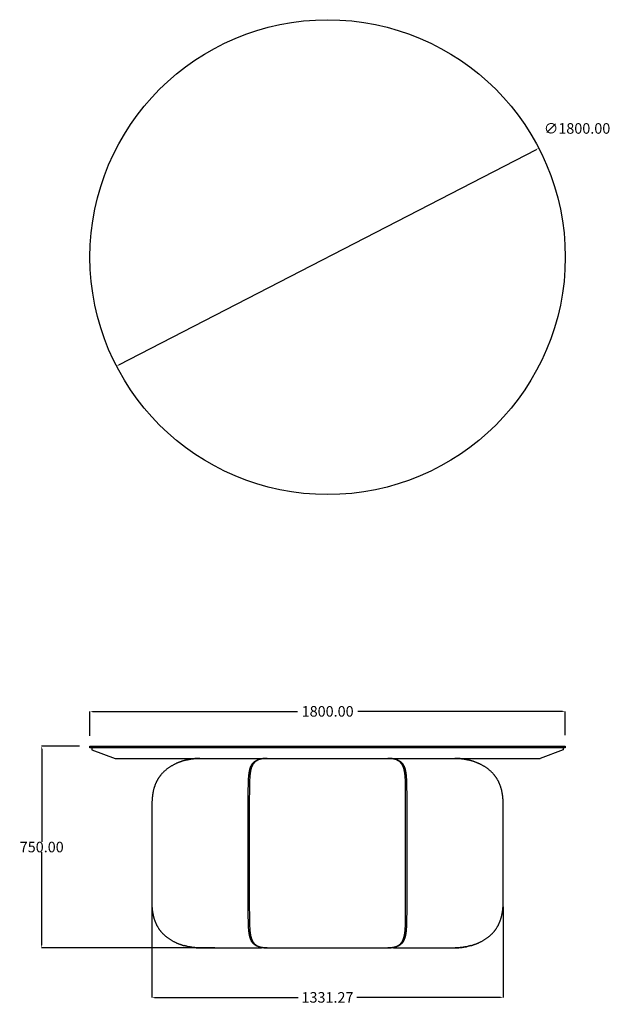
# Model space of a CAD drawing. Units: millimetres. Extents: x 2809 to 7213, y 47 to 3779.
# Drawn here: x 2809 to 5046, y 47 to 3779 of the extents above; entities that cross this region are included whole.
import ezdxf

# ---------------------------------------------------------------- set-up
doc = ezdxf.new("R2010")
doc.units = ezdxf.units.MM
doc.header["$MEASUREMENT"] = 0
doc.layers.add('base', color=7, linetype='Continuous')
doc.layers.add('QUOTE', color=1, linetype='Continuous')
doc.styles.get("Standard").update_dxf_attribs({"font": 'txt', "height": 40})
doc.dimstyles.new('STANDARD_ACAD', dxfattribs={"dimtxt": 0.18, "dimasz": 0.18, "dimexe": 0.18, "dimexo": 0.0625, "dimgap": 0.09, "dimtad": 0, "dimtih": 1, "dimtoh": 1, "dimdec": 4, "dimzin": 0, "dimdsep": 46, "dimtxsty": 'Standard', "dimcen": 0.09, "dimadec": 0, "dimazin": 0, "dimtfac": 1, "dimtdec": 4, "dimtofl": 0, "dimtmove": 0, "dimatfit": 3, "dimfxl": 1, "dimtolj": 1, "dimtzin": 0, "dimarcsym": 0})

# ---------------------------------------------------------------- blocks, each defined once
blk = doc.blocks.new('*D24')
at = {"layer": 'Defpoints', "color": 0, "transparency": 16777216}
for p in [(4875.6, 1157), (3075.6, 1024.8, 750), (4875.6, 1026.8, 750)]:
    blk.add_point(p, dxfattribs=at)
at = {"layer": 'QUOTE', "lineweight": -2, "transparency": 16777216}
for p, q in [((3075.6, 1064.8), (3075.6, 1157.1)), ((3085.6, 1157), (3861.2, 1157)), ((4865.6, 1157), (4090, 1157)), ((4875.6, 1066.8), (4875.6, 1157.1))]:
    blk.add_line(p, q, dxfattribs=at)
at = {"layer": 'QUOTE', "transparency": 16777216}
for points in [[(3085.6, 1158.6), (3085.6, 1155.3), (3075.6, 1157)], [(4865.6, 1158.6), (4865.6, 1155.3), (4875.6, 1157)]]:
    blk.add_solid(points, dxfattribs=at)
at = {"layer": 'QUOTE', "transparency": 16777216, "insert": (3975.6, 1157), "char_height": 40, "attachment_point": 5}
blk.add_mtext('\\A1;1800.00', dxfattribs=at)
blk = doc.blocks.new('*D26')
at = {"layer": 'Defpoints', "color": 0, "transparency": 16777216}
for p in [(4775.3, 3291.5), (3176, 2465.6)]:
    blk.add_point(p, dxfattribs=at)
at = {"layer": 'QUOTE', "lineweight": -2, "transparency": 16777216}
blk.add_line((3184.8, 2470.2), (4766.4, 3287), dxfattribs=at)
at = {"layer": 'QUOTE', "transparency": 16777216}
for points in [[(4765.6, 3288.4), (4767.1, 3285.5), (4775.3, 3291.5)], [(3184.1, 2471.7), (3185.6, 2468.7), (3176, 2465.6)]]:
    blk.add_solid(points, dxfattribs=at)
at = {"layer": 'QUOTE', "transparency": 16777216, "insert": (4920.3, 3366.4), "char_height": 40, "attachment_point": 5}
blk.add_mtext('\\A1;∅1800.00', dxfattribs=at)
blk = doc.blocks.new('*D27')
at = {"layer": 'Defpoints', "color": 0, "transparency": 16777216}
for p in [(2892.8, 1024.8), (3075.6, 1024.8, 750), (3588.1, 260.8, 750)]:
    blk.add_point(p, dxfattribs=at)
at = {"layer": 'QUOTE', "lineweight": -2, "transparency": 16777216}
for p, q in [((3035.6, 1024.8), (2892.6, 1024.8)), ((2892.8, 1014.8), (2892.8, 662.8)), ((2892.8, 270.8), (2892.8, 622.7)), ((3548.1, 260.8), (2892.6, 260.8))]:
    blk.add_line(p, q, dxfattribs=at)
at = {"layer": 'QUOTE', "transparency": 16777216}
for points in [[(2891.1, 1014.8), (2894.4, 1014.8), (2892.8, 1024.8)], [(2891.1, 270.8), (2894.4, 270.8), (2892.8, 260.8)]]:
    blk.add_solid(points, dxfattribs=at)
at = {"layer": 'QUOTE', "transparency": 16777216, "insert": (2892.8, 642.8), "char_height": 40, "attachment_point": 5}
blk.add_mtext('\\A1;750.00', dxfattribs=at)
blk = doc.blocks.new('*D23')
at = {"layer": 'Defpoints', "color": 0, "transparency": 16777216}
for p in [(3309.4, 455.5), (4640.7, 455.5), (3309.4, 72.9)]:
    blk.add_point(p, dxfattribs=at)
at = {"layer": 'QUOTE', "lineweight": -2, "transparency": 16777216}
for p, q in [((3309.4, 415.5), (3309.4, 72.7)), ((4640.7, 415.5), (4640.7, 72.7)), ((3319.4, 72.9), (3864.5, 72.9)), ((4630.7, 72.9), (4085.6, 72.9))]:
    blk.add_line(p, q, dxfattribs=at)
at = {"layer": 'QUOTE', "transparency": 16777216}
for points in [[(3319.4, 74.6), (3319.4, 71.3), (3309.4, 72.9)], [(4630.7, 74.6), (4630.7, 71.3), (4640.7, 72.9)]]:
    blk.add_solid(points, dxfattribs=at)
at = {"layer": 'QUOTE', "transparency": 16777216, "insert": (3975, 72.9), "char_height": 40, "attachment_point": 5}
blk.add_mtext('\\A1;1331.27', dxfattribs=at)

msp = doc.modelspace()

# ---------------------------------------------------------------- linework, layer by layer
at = {"layer": 'base'}
for p, q in [((3083.111, 1018.756, 750), (3083.111, 1010.756, 750)), ((3083.111, 1010.756, 750), (3171.03, 978.756, 750)), ((4868.111, 1010.756, 750), (4780.191, 978.756, 750)), ((4868.111, 1018.756, 750), (4868.111, 1010.756, 750)), ((3171.03, 978.756, 750), (4780.191, 978.756, 750)), ((3725.027, 262.1, 750), (3725.027, 260.756, 750)), ((4225.033, 262.105, 750), (4225.033, 262.69, 750)), ((4225.033, 260.756, 750), (4225.033, 262.105, 750)), ((3491.368, 260.757, 750), (3492.484, 260.756, 750)), ((3492.861, 260.756, 750), (3526.017, 260.756, 750)), ((3526.017, 260.756, 750), (3650.264, 260.756, 750)), ((3650.264, 260.756, 750), (3725.026, 260.756, 750)), ((3746.957, 260.757, 750), (3744.49, 260.756, 750)), ((3746.957, 260.757, 750), (3778.281, 260.756, 750)), ((3778.281, 260.756, 750), (3975.017, 260.756, 750)), ((3975.017, 260.756, 750), (4203.077, 260.757, 750)), ((4205.544, 260.756, 750), (4203.077, 260.757, 750)), ((4225.035, 260.756, 750), (4299.797, 260.756, 750)), ((4299.797, 260.756, 750), (4424.043, 260.756, 750)), ((4424.043, 260.756, 750), (4457.199, 260.756, 750)), ((4457.199, 260.756, 750), (4457.839, 260.757, 750)), ((4457.839, 260.756, 750), (4458.693, 260.757, 750))]:
    msp.add_line(p, q, dxfattribs=at)
at = {"layer": 'base', "elevation": 750}
msp.add_lwpolyline([(3075.611, 1018.756), (3075.611, 1024.756), (4875.611, 1024.756), (4875.611, 1018.756), (3075.611, 1018.756)], dxfattribs=at)
at = {"layer": 'base'}
for points in [[(3433.25, 970.606), (3431.342, 970.061), (3429.439, 969.499), (3427.542, 968.921), (3425.649, 968.327), (3424.059, 967.813), (3422.472, 967.288), (3420.89, 966.751), (3419.313, 966.202), (3417.741, 965.641), (3416.174, 965.069), (3414.613, 964.485), (3413.057, 963.889), (3411.506, 963.281), (3409.96, 962.661), (3408.421, 962.029), (3406.888, 961.386), (3405.362, 960.731), (3403.842, 960.063), (3402.329, 959.384), (3400.823, 958.694), (3399.077, 957.874), (3397.341, 957.037), (3395.616, 956.184), (3393.901, 955.315), (3391.955, 954.302), (3390.023, 953.268), (3388.106, 952.211), (3386.205, 951.133), (3384.319, 950.034), (3382.449, 948.912), (3380.595, 947.768), (3378.758, 946.602), (3376.826, 945.34), (3374.912, 944.052), (3373.019, 942.738), (3371.147, 941.399), (3369.35, 940.075), (3367.573, 938.727), (3365.816, 937.355), (3364.081, 935.958), (3362.367, 934.537), (3360.675, 933.092), (3359.006, 931.622), (3357.359, 930.128), (3355.783, 928.654), (3354.23, 927.157), (3352.699, 925.637), (3351.192, 924.094), (3349.706, 922.525), (3348.244, 920.933), (3346.807, 919.317), (3345.395, 917.679), (3344.438, 916.539), (3343.494, 915.388), (3342.561, 914.226), (3341.642, 913.054), (3340.656, 911.767), (3339.686, 910.468), (3338.73, 909.156), (3337.79, 907.832), (3336.867, 906.498), (3335.96, 905.152), (3335.068, 903.794), (3334.192, 902.424), (3333.332, 901.042), (3332.488, 899.649), (3331.66, 898.245), (3330.849, 896.83), (3330.05, 895.396), (3329.268, 893.951), (3328.503, 892.496), (3327.755, 891.031), (3327.023, 889.555), (3326.309, 888.069), (3325.612, 886.573), (3324.932, 885.068), (3324.258, 883.528), (3323.602, 881.979), (3322.963, 880.421), (3322.343, 878.854), (3321.74, 877.278), (3321.154, 875.694), (3320.586, 874.103), (3320.036, 872.503), (3319.503, 870.896), (3318.987, 869.282), (3318.489, 867.662), (3318.007, 866.034), (3317.543, 864.401), (3317.095, 862.761), (3316.664, 861.116), (3316.249, 859.465), (3315.858, 857.843), (3315.483, 856.217), (3315.123, 854.586), (3314.778, 852.951), (3314.448, 851.312), (3314.132, 849.669), (3313.831, 848.023), (3313.543, 846.373), (3313.271, 844.73), (3313.013, 843.083), (3312.767, 841.434), (3312.534, 839.783), (3312.314, 838.129), (3312.106, 836.473), (3311.91, 834.816), (3311.726, 833.156), (3311.552, 831.495), (3311.39, 829.832), (3311.239, 828.168), (3311.098, 826.502), (3310.846, 823.169), (3310.631, 819.832), (3310.515, 817.733), (3310.411, 815.633), (3310.319, 813.532), (3310.239, 811.43), (3310.165, 809.141), (3310.102, 806.851), (3310.051, 804.56), (3310.01, 802.269), (3309.954, 797.733), (3309.924, 793.196), (3309.91, 784.121), (3309.911, 618.901)], [(3675.017, 618.757), (3675.017, 680.714), (3675.017, 733.636), (3675.017, 783.977), (3675.029, 819.687), (3675.05, 833.011), (3675.094, 846.229), (3675.13, 852.806), (3675.179, 859.32), (3675.246, 865.89), (3675.337, 872.359), (3675.456, 878.709), (3675.529, 881.834), (3675.611, 884.923), (3675.702, 887.924), (3675.805, 890.886), (3675.919, 893.807), (3676.047, 896.685), (3676.189, 899.505), (3676.345, 902.279), (3676.518, 905.007), (3676.708, 907.688), (3676.917, 910.323), (3677.146, 912.909), (3677.375, 915.243), (3677.622, 917.534), (3677.813, 919.173), (3678.016, 920.788), (3678.229, 922.38), (3678.453, 923.949), (3678.689, 925.492), (3678.937, 927.012), (3679.197, 928.509), (3679.47, 929.983), (3679.765, 931.478), (3680.074, 932.947), (3680.398, 934.393), (3680.736, 935.814), (3681.091, 937.21), (3681.461, 938.583), (3681.847, 939.931), (3682.25, 941.255), (3682.683, 942.594), (3683.135, 943.907), (3683.605, 945.195), (3684.095, 946.458), (3684.575, 947.624), (3685.072, 948.767), (3685.588, 949.889), (3686.123, 950.989), (3686.677, 952.067), (3687.25, 953.123), (3687.843, 954.158), (3688.457, 955.171), (3689.011, 956.04), (3689.58, 956.893), (3690.166, 957.729), (3690.769, 958.549), (3691.299, 959.24), (3691.842, 959.919), (3692.397, 960.586), (3692.966, 961.241), (3693.546, 961.885), (3694.14, 962.517), (3694.747, 963.136), (3695.368, 963.745), (3696.001, 964.34), (3696.648, 964.924), (3697.308, 965.497), (3697.982, 966.057), (3698.669, 966.606), (3699.371, 967.143), (3700.087, 967.669), (3700.816, 968.182), (3701.812, 968.85), (3702.833, 969.496), (3703.88, 970.122), (3704.952, 970.727), (3706.051, 971.311), (3707.175, 971.875), (3708.325, 972.417), (3709.501, 972.939), (3710.401, 973.316), (3711.315, 973.681), (3712.244, 974.035), (3713.187, 974.376), (3714.145, 974.706), (3715.118, 975.023), (3716.105, 975.329), (3717.107, 975.622), (3718.054, 975.884), (3719.013, 976.136), (3719.985, 976.376), (3720.969, 976.606), (3721.965, 976.824), (3722.974, 977.032), (3723.994, 977.228), (3725.027, 977.412)], [(3746.957, 978.756), (3744.581, 978.749), (3742.242, 978.723), (3740.47, 978.677), (3738.722, 978.603), (3736.984, 978.501), (3735.27, 978.368), (3733.573, 978.203), (3731.903, 978.007), (3730.261, 977.781), (3728.647, 977.526), (3727.551, 977.334), (3726.468, 977.128), (3725.4, 976.909), (3724.345, 976.678), (3723.304, 976.433), (3722.278, 976.175), (3721.265, 975.905), (3720.267, 975.622), (3719.29, 975.329), (3718.327, 975.024), (3717.378, 974.706), (3716.443, 974.376), (3715.523, 974.035), (3714.617, 973.681), (3713.725, 973.316), (3712.847, 972.938), (3711.699, 972.417), (3710.576, 971.874), (3709.478, 971.311), (3708.406, 970.727), (3707.358, 970.122), (3706.335, 969.497), (3705.337, 968.85), (3704.364, 968.183), (3703.65, 967.669), (3702.95, 967.143), (3702.264, 966.606), (3701.591, 966.057), (3700.932, 965.496), (3700.286, 964.924), (3699.653, 964.34), (3699.033, 963.744), (3698.425, 963.136), (3697.83, 962.517), (3697.248, 961.885), (3696.679, 961.242), (3696.122, 960.587), (3695.577, 959.92), (3695.045, 959.241), (3694.525, 958.55), (3693.934, 957.73), (3693.358, 956.893), (3692.799, 956.041), (3692.255, 955.172), (3691.653, 954.159), (3691.071, 953.124), (3690.508, 952.067), (3689.964, 950.988), (3689.439, 949.889), (3688.932, 948.767), (3688.443, 947.623), (3687.971, 946.457), (3687.489, 945.194), (3687.026, 943.906), (3686.581, 942.593), (3686.154, 941.255), (3685.757, 939.931), (3685.377, 938.583), (3685.012, 937.211), (3684.663, 935.814), (3684.329, 934.393), (3684.01, 932.948), (3683.706, 931.478), (3683.415, 929.983), (3683.146, 928.509), (3682.89, 927.012), (3682.645, 925.492), (3682.413, 923.948), (3682.191, 922.379), (3681.981, 920.787), (3681.781, 919.172), (3681.591, 917.534), (3681.348, 915.243), (3681.122, 912.909), (3680.896, 910.323), (3680.689, 907.688), (3680.501, 905.007), (3680.33, 902.279), (3680.176, 899.505), (3680.036, 896.685), (3679.909, 893.807), (3679.796, 890.886), (3679.694, 887.924), (3679.604, 884.923), (3679.523, 881.834), (3679.451, 878.709), (3679.334, 872.357), (3679.244, 865.89), (3679.176, 859.32), (3679.128, 852.806), (3679.092, 846.229), (3679.049, 833.011), (3679.021, 811.286), (3679.016, 783.977), (3679.016, 680.714), (3679.016, 618.757)], [(4271.017, 618.757), (4271.017, 680.714), (4271.017, 783.977), (4271.005, 819.687), (4270.984, 833.011), (4270.941, 846.229), (4270.905, 852.806), (4270.857, 859.32), (4270.79, 865.89), (4270.7, 872.357), (4270.582, 878.709), (4270.51, 881.834), (4270.429, 884.923), (4270.339, 887.924), (4270.237, 890.886), (4270.124, 893.807), (4269.997, 896.685), (4269.858, 899.505), (4269.703, 902.279), (4269.532, 905.007), (4269.344, 907.688), (4269.137, 910.323), (4268.911, 912.909), (4268.686, 915.243), (4268.442, 917.534), (4268.252, 919.172), (4268.052, 920.787), (4267.842, 922.379), (4267.62, 923.948), (4267.388, 925.492), (4267.143, 927.012), (4266.887, 928.509), (4266.618, 929.983), (4266.328, 931.478), (4266.023, 932.948), (4265.704, 934.393), (4265.37, 935.814), (4265.021, 937.211), (4264.656, 938.583), (4264.276, 939.931), (4263.879, 941.255), (4263.452, 942.593), (4263.007, 943.906), (4262.544, 945.194), (4262.062, 946.457), (4261.59, 947.623), (4261.101, 948.767), (4260.594, 949.889), (4260.069, 950.988), (4259.525, 952.067), (4258.962, 953.124), (4258.38, 954.159), (4257.778, 955.172), (4257.234, 956.041), (4256.675, 956.893), (4256.1, 957.73), (4255.508, 958.55), (4254.988, 959.241), (4254.456, 959.92), (4253.912, 960.587), (4253.355, 961.242), (4252.785, 961.885), (4252.203, 962.517), (4251.608, 963.136), (4251.001, 963.744), (4250.381, 964.34), (4249.748, 964.924), (4249.101, 965.496), (4248.442, 966.057), (4247.769, 966.606), (4247.083, 967.143), (4246.383, 967.669), (4245.67, 968.183), (4244.696, 968.85), (4243.698, 969.497), (4242.675, 970.122), (4241.628, 970.727), (4240.555, 971.311), (4239.457, 971.874), (4238.334, 972.417), (4237.186, 972.938), (4236.308, 973.316), (4235.416, 973.681), (4234.51, 974.035), (4233.59, 974.376), (4232.655, 974.706), (4231.707, 975.024), (4230.744, 975.329), (4229.767, 975.622), (4228.768, 975.905), (4227.756, 976.175), (4226.729, 976.433), (4225.688, 976.678), (4224.633, 976.909), (4223.565, 977.128), (4222.483, 977.334), (4221.387, 977.526), (4219.772, 977.781), (4218.13, 978.007), (4216.46, 978.203), (4214.763, 978.368), (4213.05, 978.501), (4211.311, 978.603), (4209.563, 978.677), (4207.791, 978.723), (4205.453, 978.749), (4203.077, 978.756)], [(4225.034, 977.408), (4226.063, 977.223), (4227.08, 977.028), (4228.085, 976.821), (4229.078, 976.603), (4230.058, 976.374), (4231.027, 976.134), (4231.982, 975.883), (4232.926, 975.622), (4233.928, 975.329), (4234.915, 975.023), (4235.888, 974.706), (4236.846, 974.376), (4237.79, 974.035), (4238.718, 973.681), (4239.632, 973.316), (4240.532, 972.939), (4241.708, 972.417), (4242.858, 971.875), (4243.982, 971.311), (4245.081, 970.727), (4246.153, 970.122), (4247.2, 969.496), (4248.221, 968.85), (4249.217, 968.182), (4249.947, 967.669), (4250.662, 967.143), (4251.364, 966.606), (4252.051, 966.057), (4252.725, 965.497), (4253.386, 964.924), (4254.032, 964.34), (4254.665, 963.745), (4255.286, 963.136), (4255.893, 962.517), (4256.487, 961.885), (4257.068, 961.241), (4257.636, 960.586), (4258.191, 959.919), (4258.734, 959.24), (4259.264, 958.549), (4259.867, 957.729), (4260.453, 956.893), (4261.023, 956.04), (4261.576, 955.171), (4262.19, 954.158), (4262.783, 953.123), (4263.356, 952.067), (4263.91, 950.989), (4264.445, 949.889), (4264.961, 948.767), (4265.458, 947.624), (4265.938, 946.458), (4266.428, 945.195), (4266.899, 943.907), (4267.35, 942.594), (4267.783, 941.255), (4268.186, 939.931), (4268.573, 938.583), (4268.943, 937.21), (4269.297, 935.814), (4269.636, 934.393), (4269.959, 932.947), (4270.268, 931.478), (4270.563, 929.983), (4270.836, 928.509), (4271.096, 927.012), (4271.344, 925.492), (4271.58, 923.949), (4271.804, 922.38), (4272.018, 920.788), (4272.22, 919.173), (4272.412, 917.534), (4272.659, 915.243), (4272.887, 912.909), (4273.116, 910.323), (4273.325, 907.688), (4273.515, 905.007), (4273.688, 902.279), (4273.845, 899.505), (4273.986, 896.685), (4274.114, 893.807), (4274.229, 890.886), (4274.331, 887.924), (4274.422, 884.923), (4274.505, 881.834), (4274.577, 878.709), (4274.696, 872.359), (4274.787, 865.89), (4274.855, 859.32), (4274.904, 852.806), (4274.939, 846.229), (4274.983, 833.011), (4275.011, 811.286), (4275.017, 783.977), (4275.017, 733.636), (4275.017, 680.714), (4275.017, 618.757)], [(4640.667, 618.757), (4640.667, 783.977), (4640.653, 793.051), (4640.624, 797.588), (4640.567, 802.124), (4640.526, 804.415), (4640.475, 806.706), (4640.413, 808.996), (4640.338, 811.286), (4640.258, 813.387), (4640.167, 815.488), (4640.063, 817.588), (4639.946, 819.687), (4639.732, 823.024), (4639.48, 826.358), (4639.338, 828.023), (4639.187, 829.687), (4639.025, 831.35), (4638.852, 833.011), (4638.667, 834.671), (4638.471, 836.329), (4638.263, 837.985), (4638.043, 839.638), (4637.81, 841.29), (4637.565, 842.939), (4637.306, 844.585), (4637.034, 846.229), (4636.746, 847.878), (4636.445, 849.524), (4636.129, 851.167), (4635.799, 852.806), (4635.454, 854.441), (4635.094, 856.072), (4634.719, 857.698), (4634.328, 859.32), (4633.914, 860.971), (4633.482, 862.616), (4633.035, 864.256), (4632.57, 865.89), (4632.089, 867.517), (4631.59, 869.138), (4631.074, 870.752), (4630.541, 872.359), (4629.991, 873.958), (4629.423, 875.55), (4628.838, 877.134), (4628.234, 878.709), (4627.614, 880.276), (4626.975, 881.834), (4626.319, 883.383), (4625.646, 884.923), (4624.965, 886.428), (4624.268, 887.924), (4623.554, 889.41), (4622.822, 890.886), (4622.074, 892.352), (4621.309, 893.807), (4620.527, 895.251), (4619.728, 896.685), (4618.917, 898.1), (4618.089, 899.505), (4617.246, 900.898), (4616.385, 902.279), (4615.509, 903.649), (4614.618, 905.007), (4613.71, 906.353), (4612.787, 907.688), (4611.847, 909.012), (4610.892, 910.323), (4609.921, 911.622), (4608.936, 912.909), (4608.016, 914.082), (4607.084, 915.243), (4606.139, 916.394), (4605.182, 917.534), (4603.77, 919.173), (4602.333, 920.788), (4600.871, 922.38), (4599.386, 923.949), (4597.878, 925.492), (4596.348, 927.012), (4594.794, 928.509), (4593.218, 929.983), (4591.572, 931.478), (4589.902, 932.947), (4588.21, 934.393), (4586.496, 935.814), (4584.761, 937.21), (4583.005, 938.583), (4581.227, 939.931), (4579.43, 941.255), (4577.558, 942.594), (4575.665, 943.907), (4573.752, 945.195), (4571.819, 946.458), (4569.982, 947.624), (4568.128, 948.767), (4566.258, 949.889), (4564.373, 950.989), (4562.471, 952.067), (4560.554, 953.123), (4558.622, 954.158), (4556.676, 955.171), (4554.961, 956.04), (4553.236, 956.893), (4551.5, 957.729), (4549.755, 958.549), (4548.249, 959.24), (4546.735, 959.919), (4545.216, 960.586), (4543.689, 961.241), (4542.156, 961.885), (4540.617, 962.517), (4539.072, 963.136), (4537.52, 963.745), (4535.964, 964.34), (4534.403, 964.924), (4532.836, 965.497), (4531.264, 966.057), (4529.687, 966.606), (4528.105, 967.143), (4526.519, 967.669), (4524.928, 968.182), (4523.036, 968.777), (4521.138, 969.355), (4519.235, 969.916), (4517.328, 970.461)], [(3309.911, 618.901), (3309.393, 455.536), (3309.407, 446.462), (3309.437, 441.925), (3309.493, 437.388), (3309.534, 435.098), (3309.586, 432.807), (3309.648, 430.517), (3309.722, 428.227), (3309.802, 426.126), (3309.894, 424.025), (3309.998, 421.925), (3310.115, 419.825), (3310.329, 416.489), (3310.581, 413.155), (3310.722, 411.49), (3310.873, 409.826), (3311.036, 408.163), (3311.209, 406.502), (3311.393, 404.842), (3311.589, 403.184), (3311.797, 401.528), (3312.018, 399.875), (3312.25, 398.223), (3312.496, 396.574), (3312.754, 394.928), (3313.027, 393.284), (3313.314, 391.635), (3313.615, 389.989), (3313.931, 388.346), (3314.261, 386.707), (3314.606, 385.072), (3314.966, 383.441), (3315.341, 381.814), (3315.732, 380.193), (3316.147, 378.542), (3316.578, 376.897), (3317.026, 375.257), (3317.49, 373.623), (3317.972, 371.996), (3318.47, 370.375), (3318.986, 368.761), (3319.519, 367.154), (3320.069, 365.555), (3320.637, 363.963), (3321.223, 362.379), (3321.826, 360.804), (3322.447, 359.237), (3323.085, 357.679), (3323.741, 356.129), (3324.415, 354.59), (3325.095, 353.084), (3325.792, 351.589), (3326.507, 350.103), (3327.238, 348.627), (3327.986, 347.161), (3328.751, 345.706), (3329.533, 344.262), (3330.332, 342.828), (3331.143, 341.413), (3331.971, 340.008), (3332.815, 338.615), (3333.675, 337.234), (3334.551, 335.864), (3335.443, 334.506), (3336.35, 333.159), (3337.274, 331.825), (3338.214, 330.501), (3339.169, 329.19), (3340.139, 327.891), (3341.125, 326.604), (3342.045, 325.431), (3342.977, 324.27), (3343.921, 323.119), (3344.878, 321.978), (3346.29, 320.34), (3347.727, 318.725), (3349.189, 317.133), (3350.675, 315.564), (3352.182, 314.021), (3353.713, 312.5), (3355.266, 311.004), (3356.842, 309.53), (3358.489, 308.035), (3360.158, 306.565), (3361.85, 305.12), (3363.564, 303.699), (3365.299, 302.302), (3367.056, 300.93), (3368.833, 299.582), (3370.63, 298.258), (3372.503, 296.919), (3374.396, 295.606), (3376.309, 294.318), (3378.241, 293.055), (3380.078, 291.889), (3381.932, 290.745), (3383.802, 289.624), (3385.688, 288.524), (3387.59, 287.446), (3389.507, 286.39), (3391.438, 285.355), (3393.384, 284.342), (3395.099, 283.473), (3396.825, 282.62), (3398.56, 281.784), (3400.306, 280.964), (3401.812, 280.273), (3403.325, 279.594), (3404.845, 278.927), (3406.371, 278.272), (3407.904, 277.628), (3409.444, 276.996), (3410.989, 276.376), (3412.54, 275.768), (3414.096, 275.173), (3415.658, 274.588), (3417.225, 274.016), (3418.797, 273.456), (3420.374, 272.907), (3421.955, 272.37), (3423.542, 271.844), (3425.132, 271.331), (3427.025, 270.736), (3428.922, 270.158), (3430.825, 269.597), (3432.733, 269.052)], [(3725.028, 262.1), (3723.995, 262.285), (3722.974, 262.481), (3721.965, 262.689), (3720.969, 262.907), (3719.985, 263.137), (3719.013, 263.377), (3718.054, 263.629), (3717.107, 263.891), (3716.105, 264.184), (3715.118, 264.489), (3714.145, 264.807), (3713.187, 265.137), (3712.244, 265.478), (3711.315, 265.832), (3710.401, 266.197), (3709.501, 266.574), (3708.325, 267.096), (3707.175, 267.638), (3706.051, 268.201), (3704.952, 268.786), (3703.88, 269.391), (3702.833, 270.017), (3701.812, 270.663), (3700.816, 271.331), (3700.087, 271.844), (3699.371, 272.37), (3698.669, 272.907), (3697.982, 273.456), (3697.308, 274.016), (3696.648, 274.588), (3696.001, 275.173), (3695.368, 275.768), (3694.747, 276.376), (3694.14, 276.996), (3693.546, 277.628), (3692.966, 278.272), (3692.397, 278.927), (3691.842, 279.594), (3691.299, 280.273), (3690.769, 280.964), (3690.166, 281.784), (3689.58, 282.62), (3689.011, 283.473), (3688.457, 284.342), (3687.843, 285.355), (3687.25, 286.39), (3686.677, 287.446), (3686.123, 288.524), (3685.588, 289.624), (3685.072, 290.745), (3684.575, 291.889), (3684.095, 293.055), (3683.605, 294.318), (3683.135, 295.606), (3682.683, 296.919), (3682.25, 298.258), (3681.847, 299.582), (3681.461, 300.93), (3681.091, 302.302), (3680.736, 303.699), (3680.398, 305.12), (3680.074, 306.565), (3679.765, 308.035), (3679.47, 309.53), (3679.197, 311.004), (3678.937, 312.5), (3678.689, 314.021), (3678.453, 315.564), (3678.229, 317.133), (3678.016, 318.725), (3677.813, 320.34), (3677.622, 321.978), (3677.375, 324.27), (3677.146, 326.604), (3676.917, 329.19), (3676.708, 331.825), (3676.518, 334.506), (3676.345, 337.234), (3676.189, 340.008), (3676.047, 342.828), (3675.919, 345.706), (3675.805, 348.627), (3675.702, 351.589), (3675.611, 354.59), (3675.529, 357.679), (3675.456, 360.804), (3675.337, 367.154), (3675.246, 373.623), (3675.179, 380.193), (3675.13, 386.707), (3675.094, 393.284), (3675.05, 406.502), (3675.022, 428.227), (3675.017, 455.536), (3675.017, 505.877), (3675.017, 558.799), (3675.017, 620.756)], [(3679.016, 620.756), (3679.016, 558.799), (3679.016, 455.536), (3679.028, 419.826), (3679.049, 406.502), (3679.092, 393.284), (3679.128, 386.707), (3679.176, 380.193), (3679.244, 373.623), (3679.334, 367.156), (3679.451, 360.804), (3679.523, 357.679), (3679.604, 354.59), (3679.694, 351.589), (3679.796, 348.627), (3679.909, 345.706), (3680.036, 342.828), (3680.176, 340.008), (3680.33, 337.234), (3680.501, 334.506), (3680.689, 331.825), (3680.896, 329.19), (3681.122, 326.604), (3681.348, 324.27), (3681.591, 321.979), (3681.781, 320.341), (3681.981, 318.726), (3682.191, 317.133), (3682.413, 315.564), (3682.645, 314.021), (3682.89, 312.501), (3683.146, 311.004), (3683.415, 309.53), (3683.706, 308.035), (3684.01, 306.565), (3684.329, 305.119), (3684.663, 303.698), (3685.012, 302.302), (3685.377, 300.93), (3685.757, 299.582), (3686.154, 298.258), (3686.581, 296.92), (3687.026, 295.607), (3687.489, 294.319), (3687.971, 293.056), (3688.443, 291.89), (3688.932, 290.746), (3689.439, 289.624), (3689.964, 288.525), (3690.508, 287.446), (3691.071, 286.389), (3691.653, 285.354), (3692.255, 284.341), (3692.799, 283.472), (3693.358, 282.62), (3693.934, 281.783), (3694.525, 280.963), (3695.045, 280.272), (3695.577, 279.593), (3696.122, 278.926), (3696.679, 278.271), (3697.248, 277.628), (3697.83, 276.996), (3698.425, 276.377), (3699.033, 275.769), (3699.653, 275.173), (3700.286, 274.589), (3700.932, 274.017), (3701.591, 273.456), (3702.264, 272.907), (3702.95, 272.37), (3703.65, 271.844), (3704.364, 271.33), (3705.337, 270.663), (3706.335, 270.016), (3707.358, 269.39), (3708.406, 268.786), (3709.478, 268.202), (3710.576, 267.638), (3711.699, 267.096), (3712.847, 266.574), (3713.725, 266.197), (3714.617, 265.832), (3715.523, 265.478), (3716.443, 265.136), (3717.378, 264.807), (3718.327, 264.489), (3719.29, 264.184), (3720.267, 263.891), (3721.265, 263.608), (3722.278, 263.338), (3723.304, 263.08), (3724.345, 262.835), (3725.4, 262.604), (3726.468, 262.385), (3727.551, 262.179), (3728.647, 261.987), (3730.261, 261.732), (3731.903, 261.506), (3733.573, 261.31), (3735.27, 261.145), (3736.984, 261.012), (3738.722, 260.91), (3740.47, 260.836), (3742.242, 260.79), (3744.581, 260.764), (3746.957, 260.757)], [(4203.077, 260.757), (4205.453, 260.764), (4207.791, 260.79), (4209.563, 260.836), (4211.311, 260.91), (4213.05, 261.012), (4214.763, 261.145), (4216.46, 261.31), (4218.13, 261.506), (4219.772, 261.732), (4221.387, 261.987), (4222.483, 262.179), (4223.565, 262.385), (4224.633, 262.604), (4225.688, 262.835), (4226.729, 263.08), (4227.756, 263.338), (4228.768, 263.608), (4229.767, 263.891), (4230.744, 264.184), (4231.707, 264.489), (4232.655, 264.807), (4233.59, 265.136), (4234.51, 265.478), (4235.416, 265.832), (4236.308, 266.197), (4237.186, 266.574), (4238.334, 267.096), (4239.457, 267.638), (4240.555, 268.202), (4241.628, 268.786), (4242.675, 269.39), (4243.698, 270.016), (4244.696, 270.663), (4245.67, 271.33), (4246.383, 271.844), (4247.083, 272.37), (4247.769, 272.907), (4248.442, 273.456), (4249.101, 274.017), (4249.748, 274.589), (4250.381, 275.173), (4251.001, 275.769), (4251.608, 276.377), (4252.203, 276.996), (4252.785, 277.628), (4253.355, 278.271), (4253.912, 278.926), (4254.456, 279.593), (4254.988, 280.272), (4255.508, 280.963), (4256.1, 281.783), (4256.675, 282.62), (4257.234, 283.472), (4257.778, 284.341), (4258.38, 285.354), (4258.962, 286.389), (4259.525, 287.446), (4260.069, 288.525), (4260.594, 289.624), (4261.101, 290.746), (4261.59, 291.89), (4262.062, 293.056), (4262.544, 294.319), (4263.007, 295.607), (4263.452, 296.92), (4263.879, 298.258), (4264.276, 299.582), (4264.656, 300.93), (4265.021, 302.302), (4265.37, 303.698), (4265.704, 305.119), (4266.023, 306.565), (4266.328, 308.035), (4266.618, 309.53), (4266.887, 311.004), (4267.143, 312.501), (4267.388, 314.021), (4267.62, 315.564), (4267.842, 317.133), (4268.052, 318.726), (4268.252, 320.341), (4268.442, 321.979), (4268.686, 324.27), (4268.911, 326.604), (4269.137, 329.19), (4269.344, 331.825), (4269.532, 334.506), (4269.703, 337.234), (4269.858, 340.008), (4269.997, 342.828), (4270.124, 345.706), (4270.237, 348.627), (4270.339, 351.589), (4270.429, 354.59), (4270.51, 357.679), (4270.582, 360.804), (4270.7, 367.156), (4270.79, 373.623), (4270.857, 380.193), (4270.905, 386.707), (4270.941, 393.284), (4270.984, 406.502), (4271.012, 428.227), (4271.017, 455.536), (4271.017, 558.799), (4271.017, 620.756)], [(4275.017, 620.756), (4275.017, 558.799), (4275.017, 505.877), (4275.017, 455.536), (4275.005, 419.825), (4274.983, 406.502), (4274.939, 393.284), (4274.904, 386.707), (4274.855, 380.193), (4274.787, 373.623), (4274.696, 367.154), (4274.577, 360.804), (4274.505, 357.679), (4274.422, 354.59), (4274.331, 351.589), (4274.229, 348.627), (4274.114, 345.706), (4273.986, 342.828), (4273.845, 340.008), (4273.688, 337.234), (4273.515, 334.506), (4273.325, 331.825), (4273.116, 329.19), (4272.887, 326.604), (4272.659, 324.27), (4272.412, 321.978), (4272.22, 320.34), (4272.018, 318.725), (4271.804, 317.133), (4271.58, 315.564), (4271.344, 314.021), (4271.096, 312.5), (4270.836, 311.004), (4270.563, 309.53), (4270.268, 308.035), (4269.959, 306.565), (4269.636, 305.12), (4269.297, 303.699), (4268.943, 302.302), (4268.573, 300.93), (4268.186, 299.582), (4267.783, 298.258), (4267.35, 296.919), (4266.899, 295.606), (4266.428, 294.318), (4265.938, 293.055), (4265.458, 291.889), (4264.961, 290.745), (4264.445, 289.624), (4263.91, 288.524), (4263.356, 287.446), (4262.783, 286.39), (4262.19, 285.355), (4261.576, 284.342), (4261.023, 283.473), (4260.453, 282.62), (4259.867, 281.784), (4259.264, 280.964), (4258.734, 280.273), (4258.191, 279.594), (4257.636, 278.927), (4257.068, 278.272), (4256.487, 277.628), (4255.893, 276.996), (4255.286, 276.376), (4254.665, 275.768), (4254.032, 275.173), (4253.386, 274.588), (4252.725, 274.016), (4252.051, 273.456), (4251.364, 272.907), (4250.662, 272.37), (4249.947, 271.844), (4249.217, 271.331), (4248.221, 270.663), (4247.2, 270.017), (4246.153, 269.391), (4245.081, 268.786), (4243.982, 268.201), (4242.858, 267.638), (4241.708, 267.096), (4240.532, 266.574), (4239.632, 266.197), (4238.718, 265.832), (4237.79, 265.478), (4236.846, 265.137), (4235.888, 264.807), (4234.915, 264.489), (4233.928, 264.184), (4232.926, 263.891), (4231.982, 263.63), (4231.027, 263.379), (4230.058, 263.139), (4229.078, 262.91), (4228.085, 262.692), (4227.08, 262.485), (4226.063, 262.29), (4225.034, 262.105)], [(4517.328, 269.052), (4519.235, 269.597), (4521.138, 270.158), (4523.036, 270.736), (4524.928, 271.331), (4526.519, 271.844), (4528.105, 272.37), (4529.687, 272.907), (4531.264, 273.456), (4532.836, 274.016), (4534.403, 274.588), (4535.964, 275.173), (4537.52, 275.768), (4539.072, 276.376), (4540.617, 276.996), (4542.156, 277.628), (4543.689, 278.272), (4545.216, 278.927), (4546.735, 279.594), (4548.249, 280.273), (4549.755, 280.964), (4551.5, 281.784), (4553.236, 282.62), (4554.961, 283.473), (4556.676, 284.342), (4558.622, 285.355), (4560.554, 286.39), (4562.471, 287.446), (4564.373, 288.524), (4566.258, 289.624), (4568.128, 290.745), (4569.982, 291.889), (4571.819, 293.055), (4573.752, 294.318), (4575.665, 295.606), (4577.558, 296.919), (4579.43, 298.258), (4581.227, 299.582), (4583.005, 300.93), (4584.761, 302.302), (4586.496, 303.699), (4588.21, 305.12), (4589.902, 306.565), (4591.572, 308.035), (4593.218, 309.53), (4594.794, 311.004), (4596.348, 312.5), (4597.878, 314.021), (4599.386, 315.564), (4600.871, 317.133), (4602.333, 318.725), (4603.77, 320.34), (4605.182, 321.978), (4606.139, 323.119), (4607.084, 324.27), (4608.016, 325.431), (4608.936, 326.604), (4609.921, 327.891), (4610.892, 329.19), (4611.847, 330.501), (4612.787, 331.825), (4613.71, 333.159), (4614.618, 334.506), (4615.509, 335.864), (4616.385, 337.234), (4617.246, 338.615), (4618.089, 340.008), (4618.917, 341.413), (4619.728, 342.828), (4620.527, 344.262), (4621.309, 345.706), (4622.074, 347.161), (4622.822, 348.627), (4623.554, 350.103), (4624.268, 351.589), (4624.965, 353.084), (4625.646, 354.59), (4626.319, 356.129), (4626.975, 357.679), (4627.614, 359.237), (4628.234, 360.804), (4628.838, 362.379), (4629.423, 363.963), (4629.991, 365.555), (4630.541, 367.154), (4631.074, 368.761), (4631.59, 370.375), (4632.089, 371.996), (4632.57, 373.623), (4633.035, 375.257), (4633.482, 376.897), (4633.914, 378.542), (4634.328, 380.193), (4634.719, 381.814), (4635.094, 383.441), (4635.454, 385.072), (4635.799, 386.707), (4636.129, 388.346), (4636.445, 389.989), (4636.746, 391.635), (4637.034, 393.284), (4637.306, 394.928), (4637.565, 396.574), (4637.81, 398.223), (4638.043, 399.875), (4638.263, 401.528), (4638.471, 403.184), (4638.667, 404.842), (4638.852, 406.502), (4639.025, 408.163), (4639.187, 409.826), (4639.338, 411.49), (4639.48, 413.155), (4639.732, 416.489), (4639.946, 419.825), (4640.063, 421.925), (4640.167, 424.025), (4640.258, 426.126), (4640.338, 428.227), (4640.413, 430.517), (4640.475, 432.807), (4640.526, 435.098), (4640.567, 437.388), (4640.624, 441.925), (4640.653, 446.462), (4640.667, 455.536), (4640.667, 620.756)]]:
    msp.add_lwpolyline(points, dxfattribs=at)
msp.add_circle((3975.611, 2878.569), 900, dxfattribs=at)
for points, knots in [([(3492.221, 978.756, 750), (3490.502, 978.755, 750), (3488.771, 978.748, 750), (3487.029, 978.721, 750), (3485.523, 978.699, 750), (3484.009, 978.662, 750), (3482.488, 978.605, 750), (3480.953, 978.547, 750), (3479.411, 978.468, 750), (3477.863, 978.368, 750), (3474.749, 978.168, 750), (3471.611, 977.885, 750), (3468.457, 977.526, 750), (3464.111, 977.032, 750), (3459.737, 976.393, 750), (3455.358, 975.622, 750), (3453.184, 975.239, 750), (3451.009, 974.824, 750), (3448.836, 974.376, 750), (3446.663, 973.929, 750), (3444.492, 973.449, 750), (3442.326, 972.939, 750), (3439.115, 972.182, 750), (3435.915, 971.356, 750), (3432.733, 970.461, 750)], [-473.59883784, -473.59883784, -473.59883784, -473.59883784, -468.02175092, -468.02175092, -468.02175092, -463.20115845, -463.20115845, -463.20115845, -458.33797852, -458.33797852, -458.33797852, -448.55560538, -448.55560538, -448.55560538, -435.0736835, -435.0736835, -435.0736835, -428.38102635, -428.38102635, -428.38102635, -421.68967772, -421.68967772, -421.68967772, -411.77501879, -411.77501879, -411.77501879, -411.77501879]), ([(3432.734, 970.461, 750), (3435.843, 971.356, 750), (3438.968, 972.181, 750), (3442.1, 972.938, 750), (3444.215, 973.449, 750), (3446.333, 973.929, 750), (3448.453, 974.376, 750), (3450.572, 974.824, 750), (3452.693, 975.24, 750), (3454.813, 975.622, 750), (3459.083, 976.393, 750), (3463.347, 977.031, 750), (3467.582, 977.526, 750), (3470.655, 977.885, 750), (3473.713, 978.169, 750), (3476.748, 978.368, 750), (3478.257, 978.467, 750), (3479.76, 978.545, 750), (3481.255, 978.603, 750), (3482.738, 978.661, 750), (3484.214, 978.701, 750), (3485.682, 978.723, 750), (3487.591, 978.752, 750), (3489.487, 978.753, 750), (3491.368, 978.756, 750)], [411.77545488, 411.77545488, 411.77545488, 411.77545488, 421.68967772, 421.68967772, 421.68967772, 428.38102635, 428.38102635, 428.38102635, 435.0736835, 435.0736835, 435.0736835, 448.55560538, 448.55560538, 448.55560538, 458.33797852, 458.33797852, 458.33797852, 463.20115845, 463.20115845, 463.20115845, 468.02175092, 468.02175092, 468.02175092, 474.29168796, 474.29168796, 474.29168796, 474.29168796]), ([(4517.328, 970.461, 750), (4514.145, 971.356, 750), (4510.945, 972.182, 750), (4507.735, 972.939, 750), (4505.568, 973.449, 750), (4503.397, 973.929, 750), (4501.224, 974.376, 750), (4499.051, 974.824, 750), (4496.876, 975.239, 750), (4494.702, 975.622, 750), (4490.324, 976.393, 750), (4485.949, 977.032, 750), (4481.603, 977.526, 750), (4478.45, 977.885, 750), (4475.311, 978.168, 750), (4472.197, 978.368, 750), (4470.649, 978.468, 750), (4469.107, 978.547, 750), (4467.572, 978.605, 750), (4466.051, 978.662, 750), (4464.537, 978.699, 750), (4463.031, 978.721, 750), (4461.307, 978.747, 750), (4459.594, 978.755, 750), (4457.892, 978.756, 750)], [411.77501879, 411.77501879, 411.77501879, 411.77501879, 421.68967772, 421.68967772, 421.68967772, 428.38102635, 428.38102635, 428.38102635, 435.0736835, 435.0736835, 435.0736835, 448.55560538, 448.55560538, 448.55560538, 458.33797852, 458.33797852, 458.33797852, 463.20115845, 463.20115845, 463.20115845, 468.02175092, 468.02175092, 468.02175092, 473.54166625, 473.54166625, 473.54166625, 473.54166625]), ([(4458.693, 978.756, 750), (4460.574, 978.753, 750), (4462.469, 978.752, 750), (4464.379, 978.723, 750), (4465.847, 978.701, 750), (4467.322, 978.661, 750), (4468.805, 978.603, 750), (4470.301, 978.545, 750), (4471.804, 978.467, 750), (4473.312, 978.368, 750), (4476.347, 978.169, 750), (4479.406, 977.885, 750), (4482.479, 977.526, 750), (4486.714, 977.031, 750), (4490.978, 976.393, 750), (4495.247, 975.622, 750), (4497.367, 975.24, 750), (4499.488, 974.824, 750), (4501.608, 974.376, 750), (4503.727, 973.929, 750), (4505.845, 973.449, 750), (4507.96, 972.938, 750), (4511.093, 972.181, 750), (4514.218, 971.356, 750), (4517.327, 970.461, 750)], [-474.29168796, -474.29168796, -474.29168796, -474.29168796, -468.02175092, -468.02175092, -468.02175092, -463.20115845, -463.20115845, -463.20115845, -458.33797852, -458.33797852, -458.33797852, -448.55560538, -448.55560538, -448.55560538, -435.0736835, -435.0736835, -435.0736835, -428.38102635, -428.38102635, -428.38102635, -421.68967772, -421.68967772, -421.68967772, -411.77545488, -411.77545488, -411.77545488, -411.77545488]), ([(3432.733, 269.052, 750), (3435.915, 268.157, 750), (3439.115, 267.331, 750), (3442.326, 266.574, 750), (3444.492, 266.063, 750), (3446.663, 265.584, 750), (3448.836, 265.137, 750), (3451.009, 264.689, 750), (3453.184, 264.274, 750), (3455.358, 263.891, 750), (3459.737, 263.12, 750), (3464.111, 262.481, 750), (3468.457, 261.987, 750), (3471.611, 261.628, 750), (3474.749, 261.345, 750), (3477.863, 261.145, 750), (3479.411, 261.045, 750), (3480.953, 260.966, 750), (3482.488, 260.908, 750), (3484.009, 260.851, 750), (3485.523, 260.814, 750), (3487.029, 260.792, 750), (3488.988, 260.762, 750), (3490.932, 260.756, 750), (3492.861, 260.756, 750)], [411.77501879, 411.77501879, 411.77501879, 411.77501879, 421.68967772, 421.68967772, 421.68967772, 428.38102635, 428.38102635, 428.38102635, 435.0736835, 435.0736835, 435.0736835, 448.55560538, 448.55560538, 448.55560538, 458.33797852, 458.33797852, 458.33797852, 463.20115845, 463.20115845, 463.20115845, 468.02175092, 468.02175092, 468.02175092, 474.29168796, 474.29168796, 474.29168796, 474.29168796]), ([(3491.368, 260.757, 750), (3489.487, 260.76, 750), (3487.591, 260.76, 750), (3485.682, 260.79, 750), (3484.214, 260.812, 750), (3482.738, 260.851, 750), (3481.255, 260.91, 750), (3479.76, 260.968, 750), (3478.257, 261.046, 750), (3476.748, 261.145, 750), (3473.713, 261.343, 750), (3470.655, 261.628, 750), (3467.582, 261.987, 750), (3463.347, 262.482, 750), (3459.083, 263.12, 750), (3454.813, 263.891, 750), (3452.693, 264.273, 750), (3450.572, 264.689, 750), (3448.453, 265.136, 750), (3446.333, 265.584, 750), (3444.215, 266.063, 750), (3442.1, 266.574, 750), (3438.968, 267.332, 750), (3435.843, 268.157, 750), (3432.734, 269.052, 750)], [-474.29168796, -474.29168796, -474.29168796, -474.29168796, -468.02175092, -468.02175092, -468.02175092, -463.20115845, -463.20115845, -463.20115845, -458.33797852, -458.33797852, -458.33797852, -448.55560538, -448.55560538, -448.55560538, -435.0736835, -435.0736835, -435.0736835, -428.38102635, -428.38102635, -428.38102635, -421.68967772, -421.68967772, -421.68967772, -411.77545489, -411.77545489, -411.77545489, -411.77545489]), ([(3744.49, 260.756, 750), (3742.853, 260.756, 750), (3741.241, 260.762, 750), (3739.654, 260.792, 750), (3738.435, 260.814, 750), (3737.231, 260.851, 750), (3736.043, 260.908, 750), (3734.845, 260.966, 750), (3733.664, 261.045, 750), (3732.501, 261.145, 750), (3730.161, 261.345, 750), (3727.894, 261.628, 750), (3725.704, 261.987, 750), (3725.478, 262.024, 750), (3725.252, 262.062, 750), (3725.028, 262.1, 750)], [-474.29168796, -474.29168796, -474.29168796, -474.29168796, -468.02175092, -468.02175092, -468.02175092, -463.20115845, -463.20115845, -463.20115845, -458.33797852, -458.33797852, -458.33797852, -448.55560538, -448.55560538, -448.55560538, -447.5443163, -447.5443163, -447.5443163, -447.5443163]), ([(4225.034, 262.105, 750), (4224.8, 262.065, 750), (4224.565, 262.025, 750), (4224.329, 261.987, 750), (4222.14, 261.628, 750), (4219.872, 261.345, 750), (4217.532, 261.145, 750), (4216.369, 261.045, 750), (4215.188, 260.966, 750), (4213.99, 260.908, 750), (4212.802, 260.851, 750), (4211.598, 260.814, 750), (4210.379, 260.792, 750), (4208.793, 260.762, 750), (4207.18, 260.756, 750), (4205.544, 260.756, 750)], [447.5020427, 447.5020427, 447.5020427, 447.5020427, 448.55560538, 448.55560538, 448.55560538, 458.33797852, 458.33797852, 458.33797852, 463.20115845, 463.20115845, 463.20115845, 468.02175092, 468.02175092, 468.02175092, 474.29168796, 474.29168796, 474.29168796, 474.29168796]), ([(4457.839, 260.757, 750), (4459.558, 260.758, 750), (4461.289, 260.765, 750), (4463.031, 260.792, 750), (4464.537, 260.814, 750), (4466.051, 260.851, 750), (4467.572, 260.908, 750), (4469.107, 260.966, 750), (4470.649, 261.045, 750), (4472.197, 261.145, 750), (4475.311, 261.345, 750), (4478.45, 261.628, 750), (4481.603, 261.987, 750), (4485.949, 262.481, 750), (4490.324, 263.12, 750), (4494.702, 263.891, 750), (4496.876, 264.274, 750), (4499.051, 264.689, 750), (4501.224, 265.137, 750), (4503.397, 265.584, 750), (4505.568, 266.063, 750), (4507.735, 266.574, 750), (4510.945, 267.331, 750), (4514.145, 268.157, 750), (4517.328, 269.052, 750)], [-473.59946057, -473.59946057, -473.59946057, -473.59946057, -468.02175092, -468.02175092, -468.02175092, -463.20115845, -463.20115845, -463.20115845, -458.33797852, -458.33797852, -458.33797852, -448.55560538, -448.55560538, -448.55560538, -435.0736835, -435.0736835, -435.0736835, -428.38102635, -428.38102635, -428.38102635, -421.68967772, -421.68967772, -421.68967772, -411.77501879, -411.77501879, -411.77501879, -411.77501879]), ([(4517.327, 269.052, 750), (4514.218, 268.157, 750), (4511.093, 267.332, 750), (4507.96, 266.574, 750), (4505.845, 266.063, 750), (4503.727, 265.584, 750), (4501.608, 265.136, 750), (4499.488, 264.689, 750), (4497.367, 264.273, 750), (4495.247, 263.891, 750), (4490.978, 263.12, 750), (4486.714, 262.482, 750), (4482.479, 261.987, 750), (4479.406, 261.628, 750), (4476.347, 261.343, 750), (4473.312, 261.145, 750), (4471.804, 261.046, 750), (4470.301, 260.968, 750), (4468.805, 260.91, 750), (4467.322, 260.851, 750), (4465.847, 260.812, 750), (4464.379, 260.79, 750), (4462.469, 260.76, 750), (4460.574, 260.76, 750), (4458.693, 260.757, 750)], [411.77545488, 411.77545488, 411.77545488, 411.77545488, 421.68967772, 421.68967772, 421.68967772, 428.38102635, 428.38102635, 428.38102635, 435.0736835, 435.0736835, 435.0736835, 448.55560538, 448.55560538, 448.55560538, 458.33797852, 458.33797852, 458.33797852, 463.20115845, 463.20115845, 463.20115845, 468.02175092, 468.02175092, 468.02175092, 474.29168796, 474.29168796, 474.29168796, 474.29168796])]:
    msp.add_open_spline(points, degree=3, knots=knots, dxfattribs=at)

# ---------------------------------------------------------------- dimensions: what is measured, and where the dimension line sits
at = {"layer": 'QUOTE'}
dim = msp.add_diameter_dim_2p(p1=(3175.955, 2465.59), p2=(4775.266, 3291.548), dimstyle='STANDARD_ACAD', override={"dimtxt": 35, "dimasz": 10, "dimexo": 40, "dimdec": 2, "dimclrd": 256, "dimclre": 256, "dimclrt": 256, "dimadec": 2, "dimtdec": 2, "dimtmove": 2}, dxfattribs=at)
dim.commit()
dim.dimension.update_dxf_attribs({"geometry": '*D26', "text_midpoint": (4920.272, 3366.435), "dimtype": 163})
for base, p1, p2, picture, middle in [((4875.611, 1156.956), (3075.611, 1024.756, 750), (4875.611, 1026.754, 750), '*D24', (3975.611, 1156.956)), ((3309.393, 72.926, 750), (4640.667, 455.536, 750), (3309.393, 455.536, 750), '*D23', (3975.03, 72.926, 750))]:
    dim = msp.add_linear_dim(base=base, p1=p1, p2=p2, dimstyle='STANDARD_ACAD', override={"dimtxt": 35, "dimasz": 10, "dimexo": 40, "dimdec": 2, "dimclrd": 256, "dimclre": 256, "dimclrt": 256, "dimadec": 2, "dimtdec": 2, "dimtmove": 2}, dxfattribs=at)
    dim.commit()
    dim.dimension.update_dxf_attribs({"geometry": picture, "text_midpoint": middle})
dim = msp.add_linear_dim(base=(2892.768, 1024.756), p1=(3588.141, 260.756, 750), p2=(3075.611, 1024.756, 750), angle=90, text='750.00', dimstyle='STANDARD_ACAD', override={"dimtxt": 35, "dimasz": 10, "dimexo": 40, "dimdec": 2, "dimclrd": 256, "dimclre": 256, "dimclrt": 256, "dimadec": 2, "dimtdec": 2, "dimtmove": 2}, dxfattribs=at)
dim.commit()
dim.dimension.update_dxf_attribs({"geometry": '*D27', "text_midpoint": (2892.768, 642.756)})

doc.saveas('drawing.dxf')
